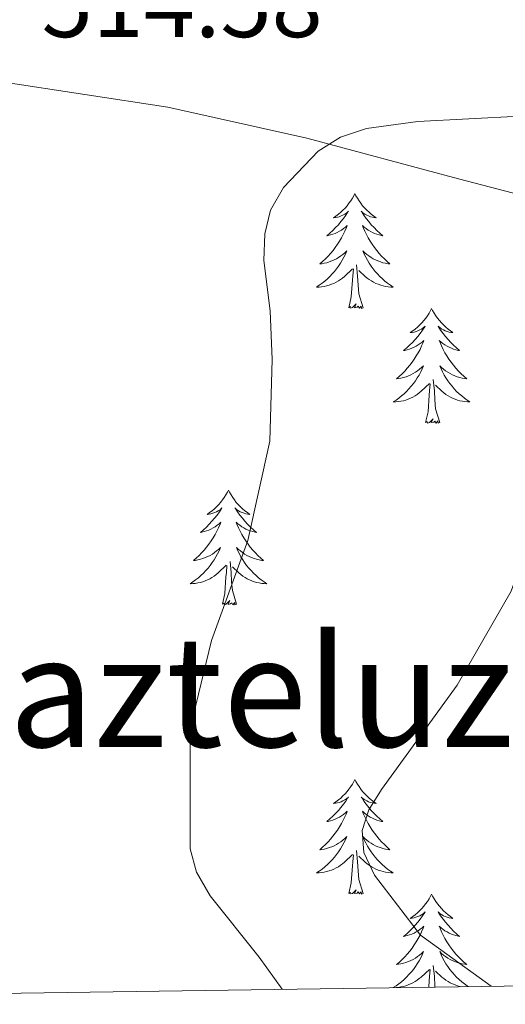
# Model space of a CAD drawing. Units: metres. Extents: x 599880 to 604378, y 4719504 to 4722540.
# Drawn here: x 600872 to 600923, y 4719911 to 4720013 of the extents above; entities that cross this region are included whole.
import ezdxf
from ezdxf.enums import TextEntityAlignment as Align

# ---------------------------------------------------------------- set-up
doc = ezdxf.new("R2010")
doc.units = ezdxf.units.M
doc.header["$MEASUREMENT"] = 0
for name, color, linetype, lineweight in [('Level 1', 19, 'Continuous', 0), ('Level 36', 19, 'Continuous', 40), ('Level 41', 19, 'Continuous', 0), ('Level 45', 19, 'Continuous', 0), ('Level 5', 36, 'Continuous', 0), ('Level 61', 19, 'Continuous', 0)]:
    doc.layers.add(name, color=color, linetype=linetype, lineweight=lineweight)
doc.styles.add('Arial', font='ARIAL.TTF', dxfattribs={"height": 0.2})

msp = doc.modelspace()

# ---------------------------------------------------------------- linework, layer by layer
at = {"layer": 'Level 1', "color": 19, "linetype": 'Continuous', "lineweight": 0, "ltscale": 0.5}
msp.add_polyline3d([(601084.24, 4719982.27, 547.37), (601067.59, 4719981.87, 547.78), (601049.64, 4719982.6, 546.82), (601023.44, 4719982.69, 544.41), (600998.77, 4719982.67, 539.7), (600983.63, 4719982.94, 535.11), (600977.14, 4719982.71, 532.34), (600970.77, 4719983.62, 530.04), (600962.98, 4719985.53, 527.77), (600947.79, 4719989.49, 523.31), (600931.45, 4719993.17, 518.43), (600917.66, 4719996.77, 516.02), (600901.95, 4720000.97, 514.65), (600887.52, 4720004.18, 513.94), (600870.31, 4720006.83, 514.39), (600852.98, 4720008.97, 512.2), (600835.79, 4720010.47, 510.43), (600822.67, 4720011.53, 508.37), (600809.2, 4720011.06, 510.08), (600807.42, 4720011.03, 510.72), (600800.32, 4720009.52, 513.5), (600794.48, 4720008.92, 515.45), (600792.78, 4720009.52, 515)], dxfattribs=at)
at = {"layer": 'Level 36', "color": 92, "linetype": 'Continuous', "lineweight": 0}
for points in [[(600906.92, 4719995.23), (600906.81, 4719995.01), (600906.66, 4719994.74), (600906.49, 4719994.47), (600906.31, 4719994.22), (600906.11, 4719993.97), (600905.9, 4719993.73), (600905.69, 4719993.5), (600905.46, 4719993.29), (600905.22, 4719993.09), (600904.96, 4719992.89), (600904.7, 4719992.72), (600904.9, 4719992.74), (600905.11, 4719992.78), (600905.31, 4719992.83), (600905.5, 4719992.9), (600905.69, 4719992.99), (600905.87, 4719993.09), (600906.04, 4719993.2), (600906.25, 4719993.39), (600906.21, 4719993.32), (600905.98, 4719992.98), (600905.74, 4719992.64), (600905.48, 4719992.32), (600905.21, 4719992), (600904.93, 4719991.69), (600904.64, 4719991.4), (600904.34, 4719991.12), (600904.02, 4719990.85), (600904.15, 4719990.87), (600904.39, 4719990.93), (600904.64, 4719991), (600904.87, 4719991.09), (600905.1, 4719991.19), (600905.33, 4719991.31), (600905.54, 4719991.44), (600905.75, 4719991.59), (600905.95, 4719991.74), (600906.13, 4719991.91), (600906.04, 4719991.69), (600905.89, 4719991.33), (600905.72, 4719990.98), (600905.53, 4719990.63), (600905.33, 4719990.29), (600905.12, 4719989.96), (600904.89, 4719989.64), (600904.66, 4719989.32), (600904.4, 4719989.02), (600904.14, 4719988.73), (600903.86, 4719988.45), (600903.58, 4719988.18), (600903.28, 4719987.92), (600903.48, 4719987.95), (600903.74, 4719987.99), (600904.01, 4719988.05), (600904.27, 4719988.13), (600904.52, 4719988.23), (600904.77, 4719988.34), (600905.01, 4719988.46), (600905.24, 4719988.6), (600905.47, 4719988.75), (600905.68, 4719988.91), (600905.89, 4719989.09), (600906.09, 4719989.27), (600905.94, 4719988.95)], [(600906.92, 4719995.23), (600907.03, 4719995.01), (600907.19, 4719994.74), (600907.36, 4719994.47), (600907.54, 4719994.22), (600907.73, 4719993.97), (600907.94, 4719993.73), (600908.16, 4719993.5), (600908.39, 4719993.29), (600908.63, 4719993.09), (600908.88, 4719992.89), (600909.14, 4719992.72), (600908.94, 4719992.74), (600908.74, 4719992.78), (600908.54, 4719992.83), (600908.34, 4719992.9), (600908.15, 4719992.99), (600907.97, 4719993.09), (600907.8, 4719993.2), (600907.59, 4719993.39), (600907.64, 4719993.32), (600907.86, 4719992.98), (600908.11, 4719992.64), (600908.36, 4719992.32), (600908.63, 4719992), (600908.91, 4719991.69), (600909.2, 4719991.4), (600909.51, 4719991.12), (600909.82, 4719990.85), (600909.7, 4719990.87), (600909.45, 4719990.93), (600909.21, 4719991), (600908.97, 4719991.09), (600908.74, 4719991.19), (600908.52, 4719991.31), (600908.3, 4719991.44), (600908.1, 4719991.59), (600907.9, 4719991.74), (600907.71, 4719991.91), (600907.8, 4719991.69), (600907.96, 4719991.33), (600908.13, 4719990.98), (600908.31, 4719990.63), (600908.51, 4719990.29), (600908.72, 4719989.96), (600908.95, 4719989.64), (600909.19, 4719989.32), (600909.44, 4719989.02), (600909.7, 4719988.73), (600909.98, 4719988.45), (600910.27, 4719988.18), (600910.56, 4719987.92), (600910.37, 4719987.95), (600910.1, 4719987.99), (600909.84, 4719988.05), (600909.58, 4719988.13), (600909.32, 4719988.23), (600909.08, 4719988.34), (600908.83, 4719988.46), (600908.6, 4719988.6), (600908.38, 4719988.75), (600908.16, 4719988.91), (600907.95, 4719989.09), (600907.76, 4719989.27), (600907.9, 4719988.95)], [(600905.94, 4719988.95), (600905.79, 4719988.63), (600905.62, 4719988.31), (600905.44, 4719988.01), (600905.24, 4719987.71), (600905.03, 4719987.42), (600904.81, 4719987.15), (600904.57, 4719986.88), (600904.33, 4719986.62), (600904.07, 4719986.37), (600903.8, 4719986.14), (600903.52, 4719985.92), (600903.23, 4719985.71), (600902.94, 4719985.52), (600903.21, 4719985.53), (600903.47, 4719985.55), (600903.73, 4719985.59), (600903.99, 4719985.65), (600904.25, 4719985.72), (600904.5, 4719985.81), (600904.74, 4719985.91), (600904.98, 4719986.03), (600905.21, 4719986.16), (600905.43, 4719986.3), (600905.64, 4719986.46), (600905.85, 4719986.63), (600906.69, 4719987.43)], [(600907.9, 4719988.95), (600908.05, 4719988.63), (600908.22, 4719988.31), (600908.41, 4719988.01), (600908.6, 4719987.71), (600908.81, 4719987.42), (600909.04, 4719987.15), (600909.27, 4719986.88), (600909.52, 4719986.62), (600909.78, 4719986.37), (600910.04, 4719986.14), (600910.32, 4719985.92), (600910.61, 4719985.71), (600910.9, 4719985.52), (600910.64, 4719985.53), (600910.37, 4719985.55), (600910.11, 4719985.59), (600909.85, 4719985.65), (600909.6, 4719985.72), (600909.35, 4719985.81), (600909.1, 4719985.91), (600908.87, 4719986.03), (600908.64, 4719986.16), (600908.41, 4719986.3), (600908.2, 4719986.46), (600908, 4719986.63), (600907.34, 4719987.25)], [(600907.77, 4719983.38), (600907.34, 4719984.82), (600907.25, 4719985.73), (600907.21, 4719986.67), (600907.1, 4719987.84)], [(600906.3, 4719983.38), (600906.55, 4719984.5), (600906.66, 4719986.24), (600906.71, 4719986.67), (600906.77, 4719987.4)], [(600907.77, 4719983.38), (600907.6, 4719983.31), (600907.58, 4719983.55), (600907.39, 4719983.33), (600907.27, 4719983.53), (600907.15, 4719983.43), (600906.88, 4719983.37), (600907.07, 4719983.77), (600906.69, 4719983.39), (600906.5, 4719983.33), (600906.46, 4719983.49), (600906.3, 4719983.38)], [(600914.88, 4719983.31), (600914.77, 4719983.09), (600914.62, 4719982.82), (600914.45, 4719982.55), (600914.27, 4719982.3), (600914.07, 4719982.05), (600913.86, 4719981.81), (600913.65, 4719981.59), (600913.42, 4719981.37), (600913.18, 4719981.17), (600912.92, 4719980.97), (600912.66, 4719980.8), (600912.86, 4719980.82), (600913.07, 4719980.86), (600913.27, 4719980.91), (600913.46, 4719980.98), (600913.65, 4719981.07), (600913.83, 4719981.17), (600914, 4719981.28), (600914.21, 4719981.47), (600914.17, 4719981.4), (600913.94, 4719981.06), (600913.7, 4719980.72), (600913.44, 4719980.4), (600913.17, 4719980.08), (600912.89, 4719979.78), (600912.6, 4719979.48), (600912.3, 4719979.2), (600911.98, 4719978.93), (600912.11, 4719978.95), (600912.35, 4719979.01), (600912.6, 4719979.08), (600912.83, 4719979.17), (600913.06, 4719979.27), (600913.29, 4719979.39), (600913.5, 4719979.52), (600913.71, 4719979.67), (600913.91, 4719979.82), (600914.09, 4719979.99), (600914, 4719979.77), (600913.85, 4719979.41), (600913.68, 4719979.06), (600913.49, 4719978.71), (600913.29, 4719978.37), (600913.08, 4719978.04), (600912.85, 4719977.72), (600912.62, 4719977.41), (600912.36, 4719977.1), (600912.1, 4719976.81), (600911.82, 4719976.53), (600911.54, 4719976.26), (600911.24, 4719976), (600911.44, 4719976.03), (600911.7, 4719976.07), (600911.97, 4719976.14), (600912.23, 4719976.21), (600912.48, 4719976.31), (600912.73, 4719976.42), (600912.97, 4719976.54), (600913.2, 4719976.68), (600913.43, 4719976.83), (600913.64, 4719976.99), (600913.85, 4719977.17), (600914.05, 4719977.36), (600913.9, 4719977.03)], [(600914.88, 4719983.31), (600914.99, 4719983.09), (600915.15, 4719982.82), (600915.32, 4719982.55), (600915.5, 4719982.3), (600915.69, 4719982.05), (600915.9, 4719981.81), (600916.12, 4719981.59), (600916.35, 4719981.37), (600916.59, 4719981.17), (600916.84, 4719980.97), (600917.1, 4719980.8), (600916.9, 4719980.82), (600916.7, 4719980.86), (600916.5, 4719980.91), (600916.3, 4719980.98), (600916.11, 4719981.07), (600915.93, 4719981.17), (600915.76, 4719981.28), (600915.55, 4719981.47), (600915.6, 4719981.4), (600915.82, 4719981.06), (600916.07, 4719980.72), (600916.32, 4719980.4), (600916.59, 4719980.08), (600916.87, 4719979.78), (600917.16, 4719979.48), (600917.47, 4719979.2), (600917.78, 4719978.93), (600917.66, 4719978.95), (600917.41, 4719979.01), (600917.17, 4719979.08), (600916.93, 4719979.17), (600916.7, 4719979.27), (600916.48, 4719979.39), (600916.26, 4719979.52), (600916.06, 4719979.67), (600915.86, 4719979.82), (600915.67, 4719979.99), (600915.76, 4719979.77), (600915.92, 4719979.41), (600916.09, 4719979.06), (600916.27, 4719978.71), (600916.47, 4719978.37), (600916.68, 4719978.04), (600916.91, 4719977.72), (600917.15, 4719977.41), (600917.4, 4719977.1), (600917.66, 4719976.81), (600917.94, 4719976.53), (600918.23, 4719976.26), (600918.52, 4719976), (600918.33, 4719976.03), (600918.06, 4719976.07), (600917.8, 4719976.14), (600917.54, 4719976.21), (600917.28, 4719976.31), (600917.04, 4719976.42), (600916.79, 4719976.54), (600916.56, 4719976.68), (600916.34, 4719976.83), (600916.12, 4719976.99), (600915.91, 4719977.17), (600915.72, 4719977.36), (600915.86, 4719977.03)], [(600913.9, 4719977.03), (600913.75, 4719976.71), (600913.58, 4719976.39), (600913.4, 4719976.09), (600913.2, 4719975.79), (600912.99, 4719975.5), (600912.77, 4719975.23), (600912.53, 4719974.96), (600912.29, 4719974.7), (600912.03, 4719974.45), (600911.76, 4719974.22), (600911.48, 4719974), (600911.19, 4719973.79), (600910.9, 4719973.6), (600911.17, 4719973.61), (600911.43, 4719973.63), (600911.69, 4719973.67), (600911.95, 4719973.73), (600912.21, 4719973.8), (600912.46, 4719973.89), (600912.7, 4719973.99), (600912.94, 4719974.11), (600913.17, 4719974.24), (600913.39, 4719974.39), (600913.6, 4719974.54), (600913.81, 4719974.71), (600914.65, 4719975.51)], [(600915.86, 4719977.03), (600916.01, 4719976.71), (600916.18, 4719976.39), (600916.37, 4719976.09), (600916.56, 4719975.79), (600916.77, 4719975.5), (600917, 4719975.23), (600917.23, 4719974.96), (600917.48, 4719974.7), (600917.74, 4719974.45), (600918, 4719974.22), (600918.28, 4719974), (600918.57, 4719973.79), (600918.86, 4719973.6), (600918.6, 4719973.61), (600918.33, 4719973.63), (600918.07, 4719973.67), (600917.81, 4719973.73), (600917.56, 4719973.8), (600917.31, 4719973.89), (600917.06, 4719973.99), (600916.83, 4719974.11), (600916.6, 4719974.24), (600916.37, 4719974.39), (600916.16, 4719974.54), (600915.96, 4719974.71), (600915.3, 4719975.33)], [(600914.26, 4719971.46), (600914.51, 4719972.58), (600914.62, 4719974.32), (600914.67, 4719974.76), (600914.73, 4719975.48)], [(600915.73, 4719971.46), (600915.3, 4719972.9), (600915.21, 4719973.81), (600915.17, 4719974.76), (600915.06, 4719975.92)], [(600915.73, 4719971.46), (600915.56, 4719971.39), (600915.54, 4719971.63), (600915.35, 4719971.41), (600915.23, 4719971.61), (600915.11, 4719971.51), (600914.84, 4719971.45), (600915.03, 4719971.85), (600914.65, 4719971.47), (600914.46, 4719971.41), (600914.42, 4719971.57), (600914.26, 4719971.46)], [(600893.81, 4719964.45), (600893.7, 4719964.23), (600893.55, 4719963.95), (600893.38, 4719963.69), (600893.2, 4719963.43), (600893, 4719963.18), (600892.8, 4719962.94), (600892.58, 4719962.72), (600892.35, 4719962.5), (600892.11, 4719962.3), (600891.86, 4719962.11), (600891.6, 4719961.93), (600891.8, 4719961.95), (600892, 4719961.99), (600892.2, 4719962.05), (600892.39, 4719962.11), (600892.58, 4719962.2), (600892.76, 4719962.3), (600892.94, 4719962.41), (600893.14, 4719962.6), (600893.1, 4719962.54), (600892.87, 4719962.19), (600892.63, 4719961.86), (600892.37, 4719961.53), (600892.1, 4719961.21), (600891.82, 4719960.91), (600891.53, 4719960.61), (600891.23, 4719960.33), (600890.92, 4719960.06), (600891.04, 4719960.08), (600891.28, 4719960.14), (600891.53, 4719960.21), (600891.76, 4719960.3), (600891.99, 4719960.41), (600892.22, 4719960.52), (600892.43, 4719960.65), (600892.64, 4719960.8), (600892.84, 4719960.96), (600893.02, 4719961.13), (600892.94, 4719960.91), (600892.78, 4719960.54), (600892.61, 4719960.19), (600892.42, 4719959.84), (600892.22, 4719959.5), (600892.01, 4719959.17), (600891.78, 4719958.85), (600891.55, 4719958.54), (600891.3, 4719958.23), (600891.03, 4719957.94), (600890.76, 4719957.66), (600890.47, 4719957.39), (600890.17, 4719957.13), (600890.37, 4719957.16), (600890.64, 4719957.21), (600890.9, 4719957.27), (600891.16, 4719957.35), (600891.41, 4719957.44), (600891.66, 4719957.55), (600891.9, 4719957.67), (600892.14, 4719957.81), (600892.36, 4719957.96), (600892.58, 4719958.13), (600892.78, 4719958.3), (600892.98, 4719958.49), (600892.84, 4719958.16)], [(600893.81, 4719964.45), (600893.92, 4719964.23), (600894.08, 4719963.95), (600894.25, 4719963.69), (600894.43, 4719963.43), (600894.62, 4719963.18), (600894.83, 4719962.94), (600895.05, 4719962.72), (600895.28, 4719962.5), (600895.52, 4719962.3), (600895.77, 4719962.11), (600896.03, 4719961.93), (600895.83, 4719961.95), (600895.63, 4719961.99), (600895.43, 4719962.05), (600895.23, 4719962.11), (600895.04, 4719962.2), (600894.86, 4719962.3), (600894.69, 4719962.41), (600894.48, 4719962.6), (600894.53, 4719962.54), (600894.76, 4719962.19), (600895, 4719961.86), (600895.26, 4719961.53), (600895.52, 4719961.21), (600895.8, 4719960.91), (600896.1, 4719960.61), (600896.4, 4719960.33), (600896.71, 4719960.06), (600896.59, 4719960.08), (600896.34, 4719960.14), (600896.1, 4719960.21), (600895.86, 4719960.3), (600895.63, 4719960.41), (600895.41, 4719960.52), (600895.19, 4719960.65), (600894.99, 4719960.8), (600894.79, 4719960.96), (600894.6, 4719961.13), (600894.69, 4719960.91), (600894.85, 4719960.54), (600895.02, 4719960.19), (600895.2, 4719959.84), (600895.4, 4719959.5), (600895.61, 4719959.17), (600895.84, 4719958.85), (600896.08, 4719958.54), (600896.33, 4719958.23), (600896.6, 4719957.94), (600896.87, 4719957.66), (600897.16, 4719957.39), (600897.45, 4719957.13), (600897.26, 4719957.16), (600896.99, 4719957.21), (600896.73, 4719957.27), (600896.47, 4719957.35), (600896.21, 4719957.44), (600895.97, 4719957.55), (600895.72, 4719957.67), (600895.49, 4719957.81), (600895.27, 4719957.96), (600895.05, 4719958.13), (600894.84, 4719958.3), (600894.65, 4719958.49), (600894.79, 4719958.16)], [(600892.84, 4719958.16), (600892.68, 4719957.84), (600892.51, 4719957.53), (600892.33, 4719957.22), (600892.13, 4719956.93), (600891.92, 4719956.64), (600891.7, 4719956.36), (600891.46, 4719956.09), (600891.22, 4719955.83), (600890.96, 4719955.59), (600890.69, 4719955.35), (600890.41, 4719955.13), (600890.12, 4719954.92), (600889.83, 4719954.73), (600890.1, 4719954.74), (600890.36, 4719954.77), (600890.62, 4719954.81), (600890.88, 4719954.86), (600891.14, 4719954.94), (600891.39, 4719955.02), (600891.63, 4719955.13), (600891.87, 4719955.24), (600892.1, 4719955.37), (600892.32, 4719955.52), (600892.53, 4719955.68), (600892.74, 4719955.85), (600893.58, 4719956.65)], [(600894.79, 4719958.16), (600894.94, 4719957.84), (600895.11, 4719957.53), (600895.3, 4719957.22), (600895.49, 4719956.93), (600895.7, 4719956.64), (600895.93, 4719956.36), (600896.16, 4719956.09), (600896.41, 4719955.83), (600896.67, 4719955.59), (600896.94, 4719955.35), (600897.21, 4719955.13), (600897.5, 4719954.92), (600897.79, 4719954.73), (600897.53, 4719954.74), (600897.26, 4719954.77), (600897, 4719954.81), (600896.74, 4719954.86), (600896.49, 4719954.94), (600896.24, 4719955.02), (600896, 4719955.13), (600895.76, 4719955.24), (600895.53, 4719955.37), (600895.3, 4719955.52), (600895.09, 4719955.68), (600894.89, 4719955.85), (600894.23, 4719956.47)], [(600894.66, 4719952.6), (600894.24, 4719954.04), (600894.14, 4719954.94), (600894.1, 4719955.89), (600894, 4719957.05)], [(600893.19, 4719952.6), (600893.44, 4719953.71), (600893.55, 4719955.46), (600893.6, 4719955.89), (600893.66, 4719956.61)], [(600894.66, 4719952.6), (600894.49, 4719952.53), (600894.47, 4719952.77), (600894.28, 4719952.55), (600894.16, 4719952.75), (600894.04, 4719952.64), (600893.77, 4719952.59), (600893.96, 4719952.98), (600893.58, 4719952.6), (600893.39, 4719952.55), (600893.35, 4719952.71), (600893.19, 4719952.6)], [(600906.92, 4719934.43), (600906.81, 4719934.22), (600906.66, 4719933.94), (600906.49, 4719933.67), (600906.3, 4719933.42), (600906.11, 4719933.17), (600905.9, 4719932.93), (600905.68, 4719932.71), (600905.46, 4719932.49), (600905.22, 4719932.29), (600904.96, 4719932.1), (600904.7, 4719931.92), (600904.9, 4719931.94), (600905.11, 4719931.98), (600905.3, 4719932.03), (600905.5, 4719932.1), (600905.69, 4719932.19), (600905.87, 4719932.29), (600906.04, 4719932.4), (600906.25, 4719932.59), (600906.21, 4719932.53), (600905.98, 4719932.18), (600905.74, 4719931.85), (600905.48, 4719931.52), (600905.21, 4719931.2), (600904.93, 4719930.9), (600904.64, 4719930.6), (600904.34, 4719930.32), (600904.02, 4719930.05), (600904.15, 4719930.07), (600904.39, 4719930.13), (600904.64, 4719930.2), (600904.87, 4719930.29), (600905.1, 4719930.39), (600905.32, 4719930.51), (600905.54, 4719930.64), (600905.75, 4719930.79), (600905.94, 4719930.95), (600906.13, 4719931.12), (600906.04, 4719930.89), (600905.89, 4719930.53), (600905.72, 4719930.18), (600905.53, 4719929.83), (600905.33, 4719929.49), (600905.12, 4719929.16), (600904.89, 4719928.84), (600904.65, 4719928.53), (600904.4, 4719928.22), (600904.14, 4719927.93), (600903.86, 4719927.65), (600903.58, 4719927.38), (600903.28, 4719927.12), (600903.48, 4719927.15), (600903.74, 4719927.19), (600904.01, 4719927.26), (600904.26, 4719927.34), (600904.52, 4719927.43), (600904.77, 4719927.54), (600905.01, 4719927.66), (600905.24, 4719927.8), (600905.47, 4719927.95), (600905.68, 4719928.11), (600905.89, 4719928.29), (600906.08, 4719928.48), (600905.94, 4719928.15)], [(600906.92, 4719934.43), (600907.03, 4719934.22), (600907.19, 4719933.94), (600907.36, 4719933.67), (600907.54, 4719933.42), (600907.73, 4719933.17), (600907.94, 4719932.93), (600908.16, 4719932.71), (600908.39, 4719932.49), (600908.63, 4719932.29), (600908.88, 4719932.1), (600909.14, 4719931.92), (600908.94, 4719931.94), (600908.74, 4719931.98), (600908.54, 4719932.03), (600908.34, 4719932.1), (600908.15, 4719932.19), (600907.97, 4719932.29), (600907.8, 4719932.4), (600907.59, 4719932.59), (600907.63, 4719932.53), (600907.86, 4719932.18), (600908.11, 4719931.84), (600908.36, 4719931.52), (600908.63, 4719931.2), (600908.91, 4719930.9), (600909.2, 4719930.6), (600909.51, 4719930.32), (600909.82, 4719930.05), (600909.7, 4719930.07), (600909.45, 4719930.13), (600909.21, 4719930.2), (600908.97, 4719930.29), (600908.74, 4719930.39), (600908.52, 4719930.51), (600908.3, 4719930.64), (600908.09, 4719930.79), (600907.9, 4719930.95), (600907.71, 4719931.11), (600907.8, 4719930.89), (600907.95, 4719930.53), (600908.12, 4719930.18), (600908.31, 4719929.83), (600908.51, 4719929.49), (600908.72, 4719929.16), (600908.95, 4719928.84), (600909.19, 4719928.53), (600909.44, 4719928.22), (600909.7, 4719927.93), (600909.98, 4719927.65), (600910.26, 4719927.38), (600910.56, 4719927.12), (600910.37, 4719927.15), (600910.1, 4719927.19), (600909.84, 4719927.26), (600909.58, 4719927.34), (600909.32, 4719927.43), (600909.07, 4719927.54), (600908.83, 4719927.66), (600908.6, 4719927.8), (600908.37, 4719927.95), (600908.16, 4719928.11), (600907.95, 4719928.29), (600907.76, 4719928.48), (600907.9, 4719928.15)], [(600905.94, 4719928.15), (600905.79, 4719927.83), (600905.62, 4719927.52), (600905.44, 4719927.21), (600905.24, 4719926.91), (600905.03, 4719926.63), (600904.81, 4719926.35), (600904.57, 4719926.08), (600904.33, 4719925.82), (600904.07, 4719925.58), (600903.8, 4719925.34), (600903.52, 4719925.12), (600903.23, 4719924.91), (600902.94, 4719924.72), (600903.21, 4719924.73), (600903.47, 4719924.75), (600903.73, 4719924.8), (600903.99, 4719924.85), (600904.24, 4719924.93), (600904.5, 4719925.01), (600904.74, 4719925.11), (600904.98, 4719925.23), (600905.21, 4719925.36), (600905.43, 4719925.51), (600905.64, 4719925.67), (600905.84, 4719925.83), (600906.69, 4719926.63)], [(600907.9, 4719928.15), (600908.05, 4719927.83), (600908.22, 4719927.51), (600908.4, 4719927.21), (600908.6, 4719926.91), (600908.81, 4719926.63), (600909.04, 4719926.35), (600909.27, 4719926.08), (600909.52, 4719925.82), (600909.77, 4719925.58), (600910.04, 4719925.34), (600910.32, 4719925.12), (600910.61, 4719924.91), (600910.9, 4719924.72), (600910.64, 4719924.73), (600910.37, 4719924.75), (600910.11, 4719924.79), (600909.85, 4719924.85), (600909.6, 4719924.92), (600909.35, 4719925.01), (600909.1, 4719925.11), (600908.86, 4719925.23), (600908.64, 4719925.36), (600908.41, 4719925.51), (600908.2, 4719925.66), (600908, 4719925.83), (600907.34, 4719926.45)], [(600906.3, 4719922.59), (600906.55, 4719923.7), (600906.66, 4719925.45), (600906.71, 4719925.88), (600906.77, 4719926.6)], [(600907.77, 4719922.59), (600907.34, 4719924.03), (600907.25, 4719924.93), (600907.21, 4719925.88), (600907.1, 4719927.04)], [(600907.77, 4719922.59), (600907.6, 4719922.52), (600907.58, 4719922.76), (600907.39, 4719922.53), (600907.27, 4719922.74), (600907.15, 4719922.63), (600906.88, 4719922.57), (600907.07, 4719922.97), (600906.69, 4719922.59), (600906.5, 4719922.53), (600906.46, 4719922.7), (600906.3, 4719922.59)], [(600914.88, 4719922.52), (600914.77, 4719922.3), (600914.62, 4719922.02), (600914.45, 4719921.76), (600914.26, 4719921.5), (600914.07, 4719921.25), (600913.86, 4719921.01), (600913.64, 4719920.79), (600913.42, 4719920.57), (600913.18, 4719920.37), (600912.92, 4719920.18), (600912.66, 4719920), (600912.86, 4719920.02), (600913.07, 4719920.06), (600913.26, 4719920.11), (600913.46, 4719920.18), (600913.65, 4719920.27), (600913.83, 4719920.37), (600914, 4719920.48), (600914.21, 4719920.67), (600914.17, 4719920.61), (600913.94, 4719920.26), (600913.7, 4719919.93), (600913.44, 4719919.6), (600913.17, 4719919.28), (600912.89, 4719918.98), (600912.6, 4719918.68), (600912.3, 4719918.4), (600911.98, 4719918.13), (600912.11, 4719918.15), (600912.35, 4719918.21), (600912.6, 4719918.28), (600912.83, 4719918.37), (600913.06, 4719918.47), (600913.28, 4719918.59), (600913.5, 4719918.72), (600913.71, 4719918.87), (600913.9, 4719919.03), (600914.09, 4719919.2)], [(600914.88, 4719922.52), (600914.99, 4719922.3), (600915.15, 4719922.02), (600915.32, 4719921.76), (600915.5, 4719921.5), (600915.69, 4719921.25), (600915.9, 4719921.01), (600916.12, 4719920.79), (600916.35, 4719920.57), (600916.59, 4719920.37), (600916.84, 4719920.18), (600917.1, 4719920), (600916.9, 4719920.02), (600916.7, 4719920.06), (600916.5, 4719920.11), (600916.3, 4719920.18), (600916.11, 4719920.27), (600915.93, 4719920.37), (600915.76, 4719920.48), (600915.55, 4719920.67), (600915.59, 4719920.61), (600915.82, 4719920.26), (600916.07, 4719919.93), (600916.32, 4719919.6), (600916.59, 4719919.28), (600916.87, 4719918.98), (600917.16, 4719918.68), (600917.47, 4719918.4), (600917.78, 4719918.13), (600917.66, 4719918.15), (600917.41, 4719918.21), (600917.17, 4719918.28), (600916.93, 4719918.37), (600916.7, 4719918.47), (600916.48, 4719918.59), (600916.26, 4719918.72), (600916.05, 4719918.87), (600915.86, 4719919.03), (600915.67, 4719919.2)], [(600914.09, 4719919.2), (600914, 4719918.97), (600913.85, 4719918.61), (600913.68, 4719918.26), (600913.49, 4719917.91), (600913.29, 4719917.57), (600913.08, 4719917.24), (600912.85, 4719916.92), (600912.61, 4719916.61), (600912.36, 4719916.3), (600912.1, 4719916.01), (600911.82, 4719915.73), (600911.54, 4719915.46), (600911.24, 4719915.2), (600911.44, 4719915.23), (600911.7, 4719915.27), (600911.97, 4719915.34), (600912.22, 4719915.42), (600912.48, 4719915.51), (600912.73, 4719915.62), (600912.97, 4719915.74), (600913.2, 4719915.88), (600913.43, 4719916.03), (600913.64, 4719916.19), (600913.85, 4719916.37), (600914.04, 4719916.56), (600913.9, 4719916.23), (600913.75, 4719915.91), (600913.58, 4719915.6), (600913.4, 4719915.29), (600913.2, 4719914.99), (600912.99, 4719914.71), (600912.77, 4719914.43), (600912.53, 4719914.16), (600912.29, 4719913.9), (600912.03, 4719913.66), (600911.76, 4719913.42), (600911.48, 4719913.2), (600911.19, 4719912.99), (600910.91, 4719912.81)], [(600915.67, 4719919.2), (600915.76, 4719918.97), (600915.91, 4719918.61), (600916.08, 4719918.26), (600916.27, 4719917.91), (600916.47, 4719917.57), (600916.68, 4719917.24), (600916.91, 4719916.92), (600917.15, 4719916.61), (600917.4, 4719916.3), (600917.66, 4719916.01), (600917.94, 4719915.73), (600918.22, 4719915.46), (600918.52, 4719915.2), (600918.33, 4719915.23), (600918.06, 4719915.27), (600917.8, 4719915.34), (600917.54, 4719915.42), (600917.28, 4719915.51), (600917.03, 4719915.62), (600916.79, 4719915.74), (600916.56, 4719915.88), (600916.33, 4719916.03), (600916.12, 4719916.19), (600915.91, 4719916.37), (600915.72, 4719916.56), (600915.86, 4719916.23), (600916.01, 4719915.91), (600916.18, 4719915.6), (600916.36, 4719915.29), (600916.56, 4719914.99), (600916.77, 4719914.71), (600917, 4719914.43), (600917.23, 4719914.16), (600917.48, 4719913.9), (600917.73, 4719913.66), (600918, 4719913.42), (600918.28, 4719913.2), (600918.57, 4719912.99), (600918.68, 4719912.92)], [(600915.23, 4719912.87), (600915.21, 4719913.01), (600915.17, 4719913.96), (600915.06, 4719915.12)], [(600911.19, 4719912.81), (600911.43, 4719912.84), (600911.69, 4719912.88), (600911.95, 4719912.93), (600912.2, 4719913.01), (600912.46, 4719913.09), (600912.7, 4719913.19), (600912.94, 4719913.31), (600913.17, 4719913.44), (600913.39, 4719913.59), (600913.6, 4719913.75), (600913.8, 4719913.91), (600914.65, 4719914.71)], [(600914.58, 4719912.86), (600914.62, 4719913.53), (600914.67, 4719913.96), (600914.73, 4719914.68)], [(600917.91, 4719912.91), (600917.81, 4719912.93), (600917.56, 4719913.01), (600917.31, 4719913.09), (600917.06, 4719913.19), (600916.82, 4719913.31), (600916.6, 4719913.44), (600916.37, 4719913.59), (600916.16, 4719913.75), (600915.96, 4719913.91), (600915.3, 4719914.53)]]:
    msp.add_lwpolyline(points, dxfattribs=at)
at = {"layer": 'Level 5', "color": 36, "linetype": 'Continuous', "lineweight": 0}
for points in [[(600921.05, 4719912.96, 520), (600913.72, 4719918.25, 520), (600908.96, 4719924.47, 520), (600907.85, 4719926.82, 520), (600907.69, 4719929.13, 520), (600908.38, 4719931.26, 520), (600909.7, 4719933.38, 520), (600917.53, 4719944.19, 520), (600923.12, 4719953.96, 520), (600927.63, 4719966.72, 520), (600932.61, 4719984.62, 520), (600936.98, 4719992.2, 520), (600940.9, 4719996.1, 520), (600950.5, 4720002.55, 520), (600979.58, 4720019.01, 520), (600987.13, 4720022.94, 520), (601002.97, 4720029.67, 520), (601011.09, 4720031.99, 520), (601021.06, 4720035.39, 520), (601038.3, 4720038.6, 520), (601052.64, 4720039.77, 520), (601060.88, 4720039.47, 520), (601095.48, 4720039.43, 520)], [(600899.37, 4719912.64, 515), (600897.01, 4719915.99, 515), (600891.92, 4719922.35, 515), (600890.48, 4719924.79, 515), (600889.85, 4719927.21, 515), (600889.84, 4719938.45, 515), (600890.15, 4719940.98, 515), (600892.07, 4719948.85, 515), (600895.82, 4719959.21, 515), (600898.11, 4719969.54, 515), (600898.36, 4719978.01, 515), (600898.14, 4719983.05, 515), (600897.47, 4719988.28, 515), (600897.59, 4719991.06, 515), (600898.18, 4719993.49, 515), (600899.52, 4719995.87, 515), (600903.12, 4719999.64, 515), (600905.42, 4720001.07, 515), (600908.14, 4720001.99, 515), (600913.46, 4720002.7, 515), (600924.05, 4720003.26, 515)]]:
    msp.add_polyline3d(points, dxfattribs=at)
at = {"layer": 'Level 61', "color": 19, "linetype": 'Continuous', "lineweight": 0}
msp.add_lwpolyline([(600794.21, 4719911.08), (600760.6, 4722224.37), (604176.28, 4722274.93), (604211.04, 4719961.61), (600794.21, 4719911.08)], close=True, dxfattribs=at)

# ---------------------------------------------------------------- texts
at = {"layer": 'Level 41', "color": 19, "linetype": 'Continuous', "lineweight": 0, "style": 'Arial'}
msp.add_text('514.58', height=7, dxfattribs=at).set_placement((600874.43, 4720009.28, 514.58), align=Align.BOTTOM_LEFT)
at = {"layer": 'Level 45', "color": 19, "linetype": 'Continuous', "lineweight": 0, "style": 'Arial'}
msp.add_text('Gazteluzar', height=11.5, dxfattribs=at).set_placement((600899.26, 4719943.54, 512.68), align=Align.MIDDLE_CENTER)

doc.saveas('drawing.dxf')
